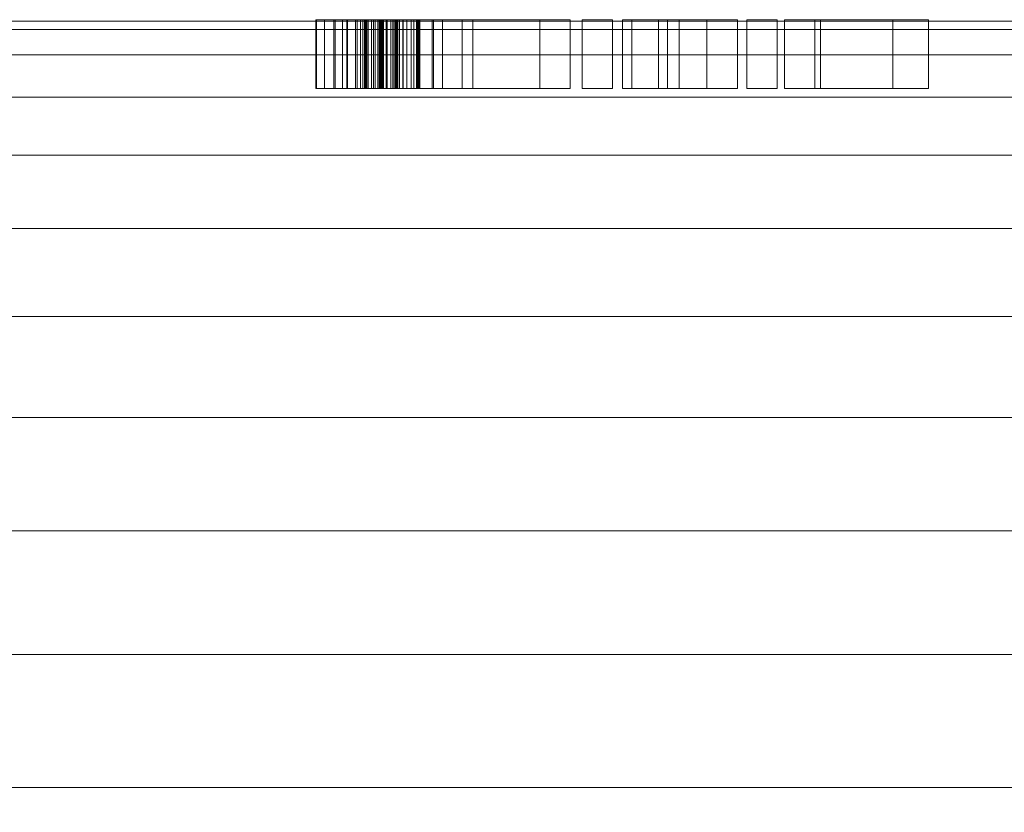
# Model space of a CAD drawing. Units: inches. Extents: x -630 to 2233, y -1254 to 1105.
# Drawn here: x 112 to 140, y -540 to -517 of the extents above; entities that cross this region are included whole.
import ezdxf

# ---------------------------------------------------------------- set-up
doc = ezdxf.new("R2010")
doc.units = ezdxf.units.IN
doc.header["$MEASUREMENT"] = 0
doc.layers.add('M-EQPM', color=3, linetype='Continuous', lineweight=9)

# ---------------------------------------------------------------- blocks, each defined once
blk = doc.blocks.new('VF Bladder Tank - Horizontal - VFTH4250U 4250 Gallon Horizontal 175psi-291895-_3D_')
at = {"layer": 'M-EQPM'}
mesh = blk.add_polyface(dxfattribs=at)
corners = [(-92.52, 0, 12.795), (-92.52, 4.408, 13.043), (-92.52, 8.761, 13.782), (-92.52, 13.003, 15.005), (-92.52, 17.082, 16.694), (-92.52, 20.946, 18.83), (-92.52, 24.547, 21.385), (-92.52, 27.839, 24.327), (-92.52, 30.781, 27.619), (-92.52, 33.336, 31.219), (-92.52, 35.471, 35.083), (-92.52, 37.161, 39.162), (-92.52, 38.383, 43.405), (-92.52, 39.123, 47.757), (-92.52, 39.37, 52.165), (-92.52, 39.123, 56.573), (-92.52, 38.383, 60.926), (-92.52, 37.161, 65.168), (-92.52, 35.471, 69.247), (-92.52, 33.336, 73.111), (-92.52, 30.781, 76.712), (-92.52, 27.839, 80.004), (-92.52, 24.547, 82.946), (-92.52, 20.946, 85.501), (-92.52, 17.082, 87.637), (-92.52, 13.003, 89.326), (-92.52, 8.761, 90.548), (-92.52, 4.408, 91.288), (-92.52, 0, 91.535), (-72.244, 0, 91.535), (-72.244, 0.197, 91.535), (-72.244, 0.394, 91.533), (-67.52, 0.394, 91.533), (-67.52, 0.197, 91.535), (-67.52, 0, 91.535), (-36.691, 0, 91.535), (-36.585, 0.598, 91.531), (-36.282, 1.125, 91.519), (-35.816, 1.515, 91.506), (-35.245, 1.723, 91.498), (-34.637, 1.723, 91.498), (-34.066, 1.515, 91.506), (-33.601, 1.125, 91.519), (-33.296, 0.599, 91.531), (-33.191, 0, 91.535), (-5.906, 0, 91.535), (-5.845, 0.841, 91.526), (-5.666, 1.665, 91.5), (-5.371, 2.455, 91.459), (-4.967, 3.194, 91.406), (-4.463, 3.867, 91.345), (-3.868, 4.463, 91.282), (-3.194, 4.967, 91.221), (-2.455, 5.371, 91.167), (-1.666, 5.666, 91.126), (-0.842, 5.845, 91.099), (0, 5.906, 91.09), (0.841, 5.845, 91.099), (1.665, 5.666, 91.126), (2.455, 5.371, 91.167), (3.194, 4.967, 91.221), (3.868, 4.463, 91.282), (4.463, 3.868, 91.345), (4.967, 3.194, 91.406), (5.371, 2.455, 91.459), (5.666, 1.666, 91.5), (5.845, 0.842, 91.526), (5.906, 0, 91.535), (67.52, 0, 91.535), (67.52, 0.197, 91.535), (67.52, 0.394, 91.533), (72.244, 0.394, 91.533), (72.244, 0.197, 91.535), (72.244, 0, 91.535), (92.52, 0, 91.535), (92.52, 4.408, 91.288), (92.52, 8.761, 90.548), (92.52, 13.003, 89.326), (92.52, 17.082, 87.637), (92.52, 20.946, 85.501), (92.52, 24.547, 82.946), (92.52, 27.839, 80.004), (92.52, 30.781, 76.712), (92.52, 33.336, 73.111), (92.52, 35.471, 69.247), (92.52, 37.161, 65.168), (92.52, 38.383, 60.926), (92.52, 39.123, 56.573), (92.52, 39.37, 52.165), (92.52, 39.123, 47.757), (92.52, 38.383, 43.405), (92.52, 37.161, 39.162), (92.52, 35.471, 35.083), (92.52, 33.336, 31.219), (92.52, 30.781, 27.619), (92.52, 27.839, 24.327), (92.52, 24.547, 21.385), (92.52, 20.946, 18.83), (92.52, 17.082, 16.694), (92.52, 13.003, 15.005), (92.52, 8.761, 13.782), (92.52, 4.408, 13.043), (92.52, 0, 12.795), (5.906, 0, 12.795), (5.845, 0.841, 12.804), (5.666, 1.665, 12.831), (5.371, 2.455, 12.872), (4.967, 3.194, 12.925), (4.463, 3.867, 12.986), (3.868, 4.463, 13.049), (3.194, 4.967, 13.11), (2.455, 5.371, 13.163), (1.666, 5.666, 13.205), (0.842, 5.845, 13.232), (0, 5.906, 13.241), (-0.841, 5.845, 13.232), (-1.665, 5.666, 13.205), (-2.455, 5.371, 13.163), (-3.194, 4.967, 13.11), (-3.868, 4.463, 13.049), (-4.463, 3.868, 12.986), (-4.967, 3.194, 12.925), (-5.371, 2.455, 12.872), (-5.666, 1.666, 12.831), (-5.845, 0.842, 12.804), (-5.906, 0, 12.795)]
mesh.append_faces([[corners[k] for k in face] for face in [(0, 124, 125), (74, 72, 73)]], dxfattribs={"vtx0": -1})
mesh.append_faces([[corners[k] for k in face] for face in [(124, 0, 123), (1, 122, 0), (115, 2, 114), (121, 1, 120), (117, 1, 116), (119, 1, 118), (109, 101, 108), (113, 100, 112), (100, 114, 99), (27, 54, 26), (49, 40, 48), (41, 47, 40), (43, 46, 42), (37, 32, 36), (76, 58, 75), (59, 75, 58), (55, 26, 54), (71, 75, 70), (70, 67, 69), (61, 75, 60), (52, 27, 51)]], dxfattribs={"vtx0": -1, "vtx1": -1})
mesh.append_faces([[corners[k] for k in face] for face in [(3, 99, 114), (51, 27, 39), (39, 27, 32), (25, 56, 77), (70, 75, 63)]], dxfattribs={"vtx0": -1, "vtx1": -1, "vtx2": -1})
mesh.append_faces([[corners[k] for k in face] for face in [(116, 1, 2), (0, 122, 123), (114, 2, 3), (101, 106, 107), (106, 101, 102), (56, 25, 26), (40, 49, 50), (47, 41, 42), (40, 47, 48), (32, 38, 39), (27, 31, 32), (32, 35, 36), (43, 45, 46), (31, 27, 28), (26, 55, 56), (75, 59, 60)]], dxfattribs={"vtx0": -1, "vtx2": -1})
mesh.append_faces([[corners[k] for k in face] for face in [(34, 35, 33), (44, 45, 43), (68, 69, 67)]], dxfattribs={"vtx1": -1})
mesh.append_faces([[corners[k] for k in face] for face in [(121, 122, 1), (119, 120, 1), (117, 118, 1), (115, 116, 2), (109, 110, 101), (107, 108, 101), (113, 114, 100), (111, 112, 101), (110, 111, 101), (104, 105, 102), (105, 106, 102), (100, 101, 112), (50, 51, 39), (39, 40, 50), (30, 31, 28), (32, 33, 35), (37, 38, 32), (46, 47, 42), (57, 58, 76), (56, 57, 76), (52, 53, 27), (53, 54, 27), (76, 77, 56), (62, 63, 75), (61, 62, 75), (64, 65, 70), (66, 67, 70), (65, 66, 70), (63, 64, 70), (74, 75, 71), (71, 72, 74)]], dxfattribs={"vtx1": -1, "vtx2": -1})
mesh.append_faces([[corners[k] for k in face] for face in [(12, 13, 89, 90), (11, 12, 90, 91), (13, 14, 88, 89), (16, 17, 85, 86), (15, 16, 86, 87), (14, 15, 87, 88), (17, 18, 84, 85), (5, 6, 96, 97), (4, 5, 97, 98), (6, 7, 95, 96), (9, 10, 92, 93), (8, 9, 93, 94), (7, 8, 94, 95), (10, 11, 91, 92), (3, 4, 98, 99), (18, 19, 83, 84), (82, 83, 19, 20), (21, 22, 80, 81), (22, 23, 79, 80), (24, 25, 77, 78), (23, 24, 78, 79), (20, 21, 81, 82)]], dxfattribs={"vtx1": -1, "vtx3": -1})
mesh.append_faces([[corners[k] for k in face] for face in [(102, 103, 104), (28, 29, 30)]], dxfattribs={"vtx2": -1})
mesh = blk.add_polyface(dxfattribs=at)
corners = [(-6.896, 39.409, 54.131), (-6.781, 39.409, 53.538), (-6.533, 39.409, 52.987), (-6.484, 39.409, 52.876), (-6.464, 39.409, 52.757), (-6.473, 39.409, 52.636), (-6.513, 39.409, 52.521), (-6.579, 39.409, 52.42), (-6.668, 39.409, 52.338), (-6.774, 39.409, 52.28), (-6.892, 39.409, 52.25), (-7.013, 39.409, 52.25), (-7.13, 39.409, 52.28), (-7.237, 39.409, 52.338), (-7.326, 39.409, 52.42), (-7.392, 39.409, 52.521), (-7.431, 39.409, 52.636), (-7.441, 39.409, 52.757), (-7.421, 39.409, 52.876), (-7.372, 39.409, 52.987), (-7.124, 39.409, 53.538), (-7.009, 39.409, 54.131), (-7.006, 39.409, 54.145), (-7, 39.409, 54.158), (-6.991, 39.409, 54.169), (-6.979, 39.409, 54.177), (-6.966, 39.409, 54.182), (-6.952, 39.409, 54.184), (-6.938, 39.409, 54.182), (-6.925, 39.409, 54.177), (-6.914, 39.409, 54.169), (-6.905, 39.409, 54.158), (-6.899, 39.409, 54.145), (-6.42, 39.409, 54.924), (-5.899, 39.409, 54.613), (-5.474, 39.409, 54.182), (-5.171, 39.409, 53.656), (-5.171, 39.409, 54.954), (-4.285, 39.409, 54.954), (-4.285, 39.409, 52.482), (-2.341, 39.409, 54.954), (-1.455, 39.409, 54.954), (-1.455, 39.409, 50.954), (-2.341, 39.409, 50.954), (-2.341, 39.409, 53.829), (-4.602, 39.409, 50.954), (-5.171, 39.409, 50.954), (-5.171, 39.409, 52.252), (-5.433, 39.409, 51.712), (-5.825, 39.409, 51.257), (-6.321, 39.409, 50.918), (-6.887, 39.409, 50.717), (-7.485, 39.409, 50.669), (-8.076, 39.409, 50.775), (-8.835, 39.409, 51.017), (-8.835, 39.409, 52.649), (-7.95, 39.409, 52.649), (-7.95, 39.409, 51.606), (-7.651, 39.409, 51.498), (-7.335, 39.409, 51.467), (-6.962, 39.409, 51.523), (-6.614, 39.409, 51.669), (-6.313, 39.409, 51.896), (-6.077, 39.409, 52.191), (-5.921, 39.409, 52.534), (-5.854, 39.409, 52.905), (-5.881, 39.409, 53.282), (-5.999, 39.409, 53.64), (-6.202, 39.409, 53.958), (-6.477, 39.409, 54.216), (-6.808, 39.409, 54.398), (-7.172, 39.409, 54.494), (-7.55, 39.409, 54.497), (-7.932, 39.409, 54.415), (-8.288, 39.409, 54.251), (-8.598, 39.409, 54.012), (-8.849, 39.409, 53.712), (-8.849, 39.409, 54.623), (-8.599, 39.409, 54.796), (-8.324, 39.409, 54.924), (-7.696, 39.409, 55.083), (-7.048, 39.409, 55.083), (-0.225, 39.409, 54.954), (-0.225, 39.409, 50.954), (-1.11, 39.409, 50.954), (-1.11, 39.409, 54.954), (1.376, 39.409, 54.954), (2.52, 39.409, 53.364), (2.52, 39.409, 54.954), (3.405, 39.409, 54.954), (3.405, 39.409, 50.954), (2.52, 39.409, 50.954), (2.52, 39.409, 52.746), (1.11, 39.409, 50.954), (0.067, 39.409, 50.954), (1.709, 39.409, 53.041), (0.333, 39.409, 54.954), (4.563, 39.409, 54.954), (4.563, 39.409, 50.954), (3.677, 39.409, 50.954), (3.677, 39.409, 54.954), (5.657, 39.409, 54.954), (5.657, 39.409, 52.079), (7.919, 39.409, 54.954), (8.962, 39.409, 54.954), (5.815, 39.409, 50.954), (4.772, 39.409, 50.954), (4.772, 39.409, 54.954)]
mesh.append_faces([[corners[k] for k in face] for face in [(83, 84, 85, 82), (98, 99, 100, 97)]])
mesh.append_faces([[corners[k] for k in face] for face in [(18, 16, 17), (32, 29, 30, 31), (44, 42, 43), (77, 75, 76), (102, 106, 107, 101), (104, 102, 103)]], dxfattribs={"vtx0": -1})
mesh.append_faces([[corners[k] for k in face] for face in [(3, 6, 2), (70, 33, 69)]], dxfattribs={"vtx0": -1, "vtx1": -1})
mesh.append_faces([[corners[k] for k in face] for face in [(10, 19, 2), (92, 95, 87)]], dxfattribs={"vtx0": -1, "vtx1": -1, "vtx2": -1})
mesh.append_faces([[corners[k] for k in face] for face in [(47, 65, 36, 39)]], dxfattribs={"vtx0": -1, "vtx1": -1, "vtx2": -1, "vtx3": -1})
mesh.append_faces([[corners[k] for k in face] for face in [(19, 13, 14, 18), (21, 28, 29), (62, 48, 49, 61), (63, 47, 48, 62), (47, 63, 64), (51, 59, 60, 50), (59, 51, 52, 58), (58, 52, 53, 57), (50, 60, 61, 49), (67, 35, 36, 66), (35, 67, 68, 34), (34, 68, 69, 33), (79, 73, 74, 78), (81, 71, 72, 80), (73, 79, 80, 72)]], dxfattribs={"vtx0": -1, "vtx2": -1})
mesh.append_faces([[corners[k] for k in face] for face in [(2, 8, 9, 10), (19, 10, 11, 12), (21, 26, 27, 28), (57, 53, 54, 55), (44, 40, 41, 42)]], dxfattribs={"vtx0": -1, "vtx3": -1})
mesh.append_faces([[corners[k] for k in face] for face in [(7, 8, 2, 6), (12, 13, 19), (15, 16, 18, 14), (25, 26, 21, 24), (64, 65, 47), (65, 66, 36), (105, 106, 102, 104)]], dxfattribs={"vtx1": -1, "vtx2": -1})
mesh.append_faces([[corners[k] for k in face] for face in [(32, 0, 21, 29)]], dxfattribs={"vtx1": -1, "vtx2": -1, "vtx3": -1})
mesh.append_faces([[corners[k] for k in face] for face in [(1, 2, 19, 20), (0, 1, 20, 21), (44, 45, 39, 40), (74, 75, 77, 78), (70, 71, 81, 33)]], dxfattribs={"vtx1": -1, "vtx3": -1})
mesh.append_faces([[corners[k] for k in face] for face in [(55, 56, 57), (90, 91, 92, 89), (93, 94, 95, 92)]], dxfattribs={"vtx2": -1})
mesh.append_faces([[corners[k] for k in face] for face in [(45, 46, 47, 39), (87, 88, 89, 92)]], dxfattribs={"vtx2": -1, "vtx3": -1})
mesh.append_faces([[corners[k] for k in face] for face in [(3, 4, 5, 6), (21, 22, 23, 24), (36, 37, 38, 39), (95, 96, 86, 87)]], dxfattribs={"vtx3": -1})
mesh = blk.add_polyface(dxfattribs=at)
corners = [(-8.849, 37.409, 53.712), (-8.849, 39.409, 53.712), (-8.598, 39.409, 54.012), (-8.288, 39.409, 54.251), (-7.932, 39.409, 54.415), (-7.55, 39.409, 54.497), (-7.55, 37.409, 54.497), (-7.932, 37.409, 54.415), (-8.288, 37.409, 54.251), (-8.598, 37.409, 54.012)]
mesh.append_faces([[corners[k] for k in face] for face in [(2, 9, 0, 1)]], dxfattribs={"vtx0": -1})
mesh.append_faces([[corners[k] for k in face] for face in [(4, 7, 8, 3), (9, 2, 3, 8)]], dxfattribs={"vtx0": -1, "vtx2": -1})
mesh.append_faces([[corners[k] for k in face] for face in [(5, 6, 7, 4)]], dxfattribs={"vtx2": -1})
mesh = blk.add_polyface(dxfattribs=at)
corners = [(-8.849, 37.409, 54.623), (-8.849, 39.409, 54.623), (-8.849, 39.409, 53.712), (-8.849, 37.409, 53.712)]
mesh.append_faces([[corners[k] for k in face] for face in [(3, 0, 1, 2)]])
mesh = blk.add_polyface(dxfattribs=at)
corners = [(-8.324, 37.409, 54.924), (-8.324, 39.409, 54.924), (-8.599, 39.409, 54.796), (-8.849, 39.409, 54.623), (-8.849, 37.409, 54.623), (-8.599, 37.409, 54.796)]
mesh.append_faces([[corners[k] for k in face] for face in [(3, 4, 5, 2), (0, 1, 2, 5)]], dxfattribs={"vtx2": -1})
mesh = blk.add_polyface(dxfattribs=at)
corners = [(-8.835, 37.409, 51.017), (-8.835, 39.409, 51.017), (-8.076, 39.409, 50.775), (-8.076, 37.409, 50.775)]
mesh.append_faces([[corners[k] for k in face] for face in [(2, 3, 0, 1)]])
mesh = blk.add_polyface(dxfattribs=at)
corners = [(-8.835, 37.409, 52.649), (-8.835, 39.409, 52.649), (-8.835, 39.409, 51.017), (-8.835, 37.409, 51.017)]
mesh.append_faces([[corners[k] for k in face] for face in [(2, 3, 0, 1)]])
mesh = blk.add_polyface(dxfattribs=at)
corners = [(-7.95, 37.409, 52.649), (-7.95, 39.409, 52.649), (-8.835, 39.409, 52.649), (-8.835, 37.409, 52.649)]
mesh.append_faces([[corners[k] for k in face] for face in [(3, 0, 1, 2)]])
mesh = blk.add_polyface(dxfattribs=at)
corners = [(-6.42, 37.409, 54.924), (-6.42, 39.409, 54.924), (-7.048, 39.409, 55.083), (-7.696, 39.409, 55.083), (-8.324, 39.409, 54.924), (-8.324, 37.409, 54.924), (-7.696, 37.409, 55.083), (-7.048, 37.409, 55.083)]
mesh.append_faces([[corners[k] for k in face] for face in [(2, 3, 6, 7)]], dxfattribs={"vtx1": -1, "vtx3": -1})
mesh.append_faces([[corners[k] for k in face] for face in [(0, 1, 2, 7)]], dxfattribs={"vtx2": -1})
mesh.append_faces([[corners[k] for k in face] for face in [(3, 4, 5, 6)]], dxfattribs={"vtx3": -1})
mesh = blk.add_polyface(dxfattribs=at)
corners = [(-8.076, 37.409, 50.775), (-8.076, 39.409, 50.775), (-7.485, 39.409, 50.669), (-6.887, 39.409, 50.717), (-6.321, 39.409, 50.918), (-5.825, 39.409, 51.257), (-5.433, 39.409, 51.712), (-5.171, 39.409, 52.252), (-5.171, 37.409, 52.252), (-5.433, 37.409, 51.712), (-5.825, 37.409, 51.257), (-6.321, 37.409, 50.918), (-6.887, 37.409, 50.717), (-7.485, 37.409, 50.669)]
mesh.append_faces([[corners[k] for k in face] for face in [(10, 5, 6, 9), (5, 10, 11, 4), (13, 2, 3, 12), (4, 11, 12, 3)]], dxfattribs={"vtx0": -1, "vtx2": -1})
mesh.append_faces([[corners[k] for k in face] for face in [(0, 1, 2, 13)]], dxfattribs={"vtx2": -1})
mesh.append_faces([[corners[k] for k in face] for face in [(6, 7, 8, 9)]], dxfattribs={"vtx3": -1})
mesh = blk.add_polyface(dxfattribs=at)
corners = [(-7.95, 37.409, 51.606), (-7.95, 39.409, 51.606), (-7.95, 39.409, 52.649), (-7.95, 37.409, 52.649)]
mesh.append_faces([[corners[k] for k in face] for face in [(3, 0, 1, 2)]])
mesh = blk.add_polyface(dxfattribs=at)
corners = [(-7.335, 37.409, 51.467), (-7.335, 39.409, 51.467), (-7.651, 39.409, 51.498), (-7.95, 39.409, 51.606), (-7.95, 37.409, 51.606), (-7.651, 37.409, 51.498)]
mesh.append_faces([[corners[k] for k in face] for face in [(3, 4, 5, 2), (0, 1, 2, 5)]], dxfattribs={"vtx2": -1})
mesh = blk.add_polyface(dxfattribs=at)
corners = [(-7.55, 37.409, 54.497), (-7.55, 39.409, 54.497), (-7.172, 39.409, 54.494), (-6.808, 39.409, 54.398), (-6.477, 39.409, 54.216), (-6.202, 39.409, 53.958), (-5.999, 39.409, 53.64), (-5.881, 39.409, 53.282), (-5.854, 39.409, 52.905), (-5.921, 39.409, 52.534), (-6.077, 39.409, 52.191), (-6.313, 39.409, 51.896), (-6.614, 39.409, 51.669), (-6.962, 39.409, 51.523), (-7.335, 39.409, 51.467), (-7.335, 37.409, 51.467), (-6.962, 37.409, 51.523), (-6.614, 37.409, 51.669), (-6.313, 37.409, 51.896), (-6.077, 37.409, 52.191), (-5.921, 37.409, 52.534), (-5.854, 37.409, 52.905), (-5.881, 37.409, 53.282), (-5.999, 37.409, 53.64), (-6.202, 37.409, 53.958), (-6.477, 37.409, 54.216), (-6.808, 37.409, 54.398), (-7.172, 37.409, 54.494)]
mesh.append_faces([[corners[k] for k in face] for face in [(2, 27, 0, 1)]], dxfattribs={"vtx0": -1})
mesh.append_faces([[corners[k] for k in face] for face in [(10, 19, 20, 9), (9, 20, 21, 8), (8, 21, 22, 7), (7, 22, 23, 6), (6, 23, 24, 5), (3, 26, 27, 2), (4, 25, 26, 3), (5, 24, 25, 4)]], dxfattribs={"vtx0": -1, "vtx2": -1})
mesh.append_faces([[corners[k] for k in face] for face in [(15, 16, 13, 14)]], dxfattribs={"vtx1": -1})
mesh.append_faces([[corners[k] for k in face] for face in [(16, 17, 12, 13), (18, 19, 10, 11), (17, 18, 11, 12)]], dxfattribs={"vtx1": -1, "vtx3": -1})
mesh = blk.add_polyface(dxfattribs=at)
corners = [(-7.372, 37.409, 52.987), (-7.372, 39.409, 52.987), (-7.421, 39.409, 52.876), (-7.441, 39.409, 52.757), (-7.431, 39.409, 52.636), (-7.392, 39.409, 52.521), (-7.326, 39.409, 52.42), (-7.237, 39.409, 52.338), (-7.13, 39.409, 52.28), (-7.013, 39.409, 52.25), (-6.892, 39.409, 52.25), (-6.774, 39.409, 52.28), (-6.668, 39.409, 52.338), (-6.579, 39.409, 52.42), (-6.513, 39.409, 52.521), (-6.473, 39.409, 52.636), (-6.464, 39.409, 52.757), (-6.484, 39.409, 52.876), (-6.533, 39.409, 52.987), (-6.533, 37.409, 52.987), (-6.484, 37.409, 52.876), (-6.464, 37.409, 52.757), (-6.473, 37.409, 52.636), (-6.513, 37.409, 52.521), (-6.579, 37.409, 52.42), (-6.668, 37.409, 52.338), (-6.774, 37.409, 52.28), (-6.892, 37.409, 52.25), (-7.013, 37.409, 52.25), (-7.13, 37.409, 52.28), (-7.237, 37.409, 52.338), (-7.326, 37.409, 52.42), (-7.392, 37.409, 52.521), (-7.431, 37.409, 52.636), (-7.441, 37.409, 52.757), (-7.421, 37.409, 52.876)]
mesh.append_faces([[corners[k] for k in face] for face in [(20, 17, 18, 19)]], dxfattribs={"vtx0": -1})
mesh.append_faces([[corners[k] for k in face] for face in [(21, 16, 17, 20), (22, 15, 16, 21), (24, 13, 14, 23), (26, 11, 12, 25), (25, 12, 13, 24), (23, 14, 15, 22), (27, 10, 11, 26), (10, 27, 28, 9), (29, 8, 9, 28), (30, 7, 8, 29), (31, 6, 7, 30), (33, 4, 5, 32), (35, 2, 3, 34), (34, 3, 4, 33), (32, 5, 6, 31)]], dxfattribs={"vtx0": -1, "vtx2": -1})
mesh.append_faces([[corners[k] for k in face] for face in [(0, 1, 2, 35)]], dxfattribs={"vtx2": -1})
mesh = blk.add_polyface(dxfattribs=at)
corners = [(-7.009, 37.409, 54.131), (-7.009, 39.409, 54.131), (-7.124, 39.409, 53.538), (-7.372, 39.409, 52.987), (-7.372, 37.409, 52.987), (-7.124, 37.409, 53.538)]
mesh.append_faces([[corners[k] for k in face] for face in [(2, 3, 4, 5), (5, 0, 1, 2)]], dxfattribs={"vtx3": -1})
mesh = blk.add_polyface(dxfattribs=at)
corners = [(-6.896, 37.409, 54.131), (-6.896, 39.409, 54.131), (-6.899, 39.409, 54.145), (-6.905, 39.409, 54.158), (-6.914, 39.409, 54.169), (-6.925, 39.409, 54.177), (-6.938, 39.409, 54.182), (-6.952, 39.409, 54.184), (-6.966, 39.409, 54.182), (-6.979, 39.409, 54.177), (-6.991, 39.409, 54.169), (-7, 39.409, 54.158), (-7.006, 39.409, 54.145), (-7.009, 39.409, 54.131), (-7.009, 37.409, 54.131), (-7.006, 37.409, 54.145), (-7, 37.409, 54.158), (-6.991, 37.409, 54.169), (-6.979, 37.409, 54.177), (-6.966, 37.409, 54.182), (-6.952, 37.409, 54.184), (-6.938, 37.409, 54.182), (-6.925, 37.409, 54.177), (-6.914, 37.409, 54.169), (-6.905, 37.409, 54.158), (-6.899, 37.409, 54.145)]
mesh.append_faces([[corners[k] for k in face] for face in [(15, 12, 13, 14)]], dxfattribs={"vtx0": -1})
mesh.append_faces([[corners[k] for k in face] for face in [(16, 11, 12, 15), (18, 9, 10, 17), (17, 10, 11, 16), (19, 8, 9, 18), (8, 19, 20, 7), (23, 4, 5, 22), (6, 21, 22, 5)]], dxfattribs={"vtx0": -1, "vtx2": -1})
mesh.append_faces([[corners[k] for k in face] for face in [(1, 2, 25, 0)]], dxfattribs={"vtx1": -1})
mesh.append_faces([[corners[k] for k in face] for face in [(2, 3, 24, 25), (3, 4, 23, 24), (20, 21, 6, 7)]], dxfattribs={"vtx1": -1, "vtx3": -1})
mesh = blk.add_polyface(dxfattribs=at)
corners = [(-6.533, 37.409, 52.987), (-6.533, 39.409, 52.987), (-6.781, 39.409, 53.538), (-6.896, 39.409, 54.131), (-6.896, 37.409, 54.131), (-6.781, 37.409, 53.538)]
mesh.append_faces([[corners[k] for k in face] for face in [(0, 1, 2, 5)]], dxfattribs={"vtx2": -1})
mesh.append_faces([[corners[k] for k in face] for face in [(2, 3, 4, 5)]], dxfattribs={"vtx3": -1})
mesh = blk.add_polyface(dxfattribs=at)
corners = [(-5.171, 37.409, 53.656), (-5.171, 39.409, 53.656), (-5.474, 39.409, 54.182), (-5.899, 39.409, 54.613), (-6.42, 39.409, 54.924), (-6.42, 37.409, 54.924), (-5.899, 37.409, 54.613), (-5.474, 37.409, 54.182)]
mesh.append_faces([[corners[k] for k in face] for face in [(6, 3, 4, 5)]], dxfattribs={"vtx0": -1})
mesh.append_faces([[corners[k] for k in face] for face in [(2, 3, 6, 7)]], dxfattribs={"vtx1": -1, "vtx3": -1})
mesh.append_faces([[corners[k] for k in face] for face in [(0, 1, 2, 7)]], dxfattribs={"vtx2": -1})
mesh = blk.add_polyface(dxfattribs=at)
corners = [(-5.171, 37.409, 54.954), (-5.171, 39.409, 54.954), (-5.171, 39.409, 53.656), (-5.171, 37.409, 53.656)]
mesh.append_faces([[corners[k] for k in face] for face in [(3, 0, 1, 2)]])
mesh = blk.add_polyface(dxfattribs=at)
corners = [(-4.285, 37.409, 54.954), (-4.285, 39.409, 54.954), (-5.171, 39.409, 54.954), (-5.171, 37.409, 54.954)]
mesh.append_faces([[corners[k] for k in face] for face in [(2, 3, 0, 1)]])
mesh = blk.add_polyface(dxfattribs=at)
corners = [(-5.171, 37.409, 50.954), (-5.171, 39.409, 50.954), (-4.602, 39.409, 50.954), (-4.602, 37.409, 50.954)]
mesh.append_faces([[corners[k] for k in face] for face in [(3, 0, 1, 2)]])
mesh = blk.add_polyface(dxfattribs=at)
corners = [(-5.171, 37.409, 52.252), (-5.171, 39.409, 52.252), (-5.171, 39.409, 50.954), (-5.171, 37.409, 50.954)]
mesh.append_faces([[corners[k] for k in face] for face in [(3, 0, 1, 2)]])
mesh = blk.add_polyface(dxfattribs=at)
corners = [(-4.602, 37.409, 50.954), (-4.602, 39.409, 50.954), (-2.341, 39.409, 53.829), (-2.341, 37.409, 53.829)]
mesh.append_faces([[corners[k] for k in face] for face in [(2, 3, 0, 1)]])
mesh = blk.add_polyface(dxfattribs=at)
corners = [(-4.285, 37.409, 52.482), (-4.285, 39.409, 52.482), (-4.285, 39.409, 54.954), (-4.285, 37.409, 54.954)]
mesh.append_faces([[corners[k] for k in face] for face in [(2, 3, 0, 1)]])
mesh = blk.add_polyface(dxfattribs=at)
corners = [(-2.341, 37.409, 54.954), (-2.341, 39.409, 54.954), (-4.285, 39.409, 52.482), (-4.285, 37.409, 52.482)]
mesh.append_faces([[corners[k] for k in face] for face in [(2, 3, 0, 1)]])
mesh = blk.add_polyface(dxfattribs=at)
corners = [(-1.455, 37.409, 54.954), (-1.455, 39.409, 54.954), (-2.341, 39.409, 54.954), (-2.341, 37.409, 54.954)]
mesh.append_faces([[corners[k] for k in face] for face in [(2, 3, 0, 1)]])
mesh = blk.add_polyface(dxfattribs=at)
corners = [(-2.341, 37.409, 50.954), (-2.341, 39.409, 50.954), (-1.455, 39.409, 50.954), (-1.455, 37.409, 50.954)]
mesh.append_faces([[corners[k] for k in face] for face in [(2, 3, 0, 1)]])
mesh = blk.add_polyface(dxfattribs=at)
corners = [(-2.341, 37.409, 53.829), (-2.341, 39.409, 53.829), (-2.341, 39.409, 50.954), (-2.341, 37.409, 50.954)]
mesh.append_faces([[corners[k] for k in face] for face in [(2, 3, 0, 1)]])
mesh = blk.add_polyface(dxfattribs=at)
corners = [(-1.455, 37.409, 50.954), (-1.455, 39.409, 50.954), (-1.455, 39.409, 54.954), (-1.455, 37.409, 54.954)]
mesh.append_faces([[corners[k] for k in face] for face in [(2, 3, 0, 1)]])
mesh = blk.add_polyface(dxfattribs=at)
corners = [(-1.11, 37.409, 50.954), (-1.11, 39.409, 50.954), (-0.225, 39.409, 50.954), (-0.225, 37.409, 50.954)]
mesh.append_faces([[corners[k] for k in face] for face in [(2, 3, 0, 1)]])
mesh = blk.add_polyface(dxfattribs=at)
corners = [(-1.11, 37.409, 54.954), (-1.11, 39.409, 54.954), (-1.11, 39.409, 50.954), (-1.11, 37.409, 50.954)]
mesh.append_faces([[corners[k] for k in face] for face in [(2, 3, 0, 1)]])
mesh = blk.add_polyface(dxfattribs=at)
corners = [(-0.225, 37.409, 54.954), (-0.225, 39.409, 54.954), (-1.11, 39.409, 54.954), (-1.11, 37.409, 54.954)]
mesh.append_faces([[corners[k] for k in face] for face in [(2, 3, 0, 1)]])
mesh = blk.add_polyface(dxfattribs=at)
corners = [(-0.225, 37.409, 50.954), (-0.225, 39.409, 50.954), (-0.225, 39.409, 54.954), (-0.225, 37.409, 54.954)]
mesh.append_faces([[corners[k] for k in face] for face in [(2, 3, 0, 1)]])
mesh = blk.add_polyface(dxfattribs=at)
corners = [(0.067, 37.409, 50.954), (0.067, 39.409, 50.954), (1.11, 39.409, 50.954), (1.11, 37.409, 50.954)]
mesh.append_faces([[corners[k] for k in face] for face in [(2, 3, 0, 1)]])
mesh = blk.add_polyface(dxfattribs=at)
corners = [(1.709, 37.409, 53.041), (1.709, 39.409, 53.041), (0.067, 39.409, 50.954), (0.067, 37.409, 50.954)]
mesh.append_faces([[corners[k] for k in face] for face in [(2, 3, 0, 1)]])
mesh = blk.add_polyface(dxfattribs=at)
corners = [(0.333, 37.409, 54.954), (0.333, 39.409, 54.954), (1.709, 39.409, 53.041), (1.709, 37.409, 53.041)]
mesh.append_faces([[corners[k] for k in face] for face in [(2, 3, 0, 1)]])
mesh = blk.add_polyface(dxfattribs=at)
corners = [(1.376, 37.409, 54.954), (1.376, 39.409, 54.954), (0.333, 39.409, 54.954), (0.333, 37.409, 54.954)]
mesh.append_faces([[corners[k] for k in face] for face in [(3, 0, 1, 2)]])
mesh = blk.add_polyface(dxfattribs=at)
corners = [(1.11, 37.409, 50.954), (1.11, 39.409, 50.954), (2.52, 39.409, 52.746), (2.52, 37.409, 52.746)]
mesh.append_faces([[corners[k] for k in face] for face in [(2, 3, 0, 1)]])
mesh = blk.add_polyface(dxfattribs=at)
corners = [(2.52, 37.409, 53.364), (2.52, 39.409, 53.364), (1.376, 39.409, 54.954), (1.376, 37.409, 54.954)]
mesh.append_faces([[corners[k] for k in face] for face in [(2, 3, 0, 1)]])
mesh = blk.add_polyface(dxfattribs=at)
corners = [(2.52, 37.409, 54.954), (2.52, 39.409, 54.954), (2.52, 39.409, 53.364), (2.52, 37.409, 53.364)]
mesh.append_faces([[corners[k] for k in face] for face in [(2, 3, 0, 1)]])
mesh = blk.add_polyface(dxfattribs=at)
corners = [(3.405, 37.409, 54.954), (3.405, 39.409, 54.954), (2.52, 39.409, 54.954), (2.52, 37.409, 54.954)]
mesh.append_faces([[corners[k] for k in face] for face in [(2, 3, 0, 1)]])
mesh = blk.add_polyface(dxfattribs=at)
corners = [(2.52, 37.409, 50.954), (2.52, 39.409, 50.954), (3.405, 39.409, 50.954), (3.405, 37.409, 50.954)]
mesh.append_faces([[corners[k] for k in face] for face in [(2, 3, 0, 1)]])
mesh = blk.add_polyface(dxfattribs=at)
corners = [(2.52, 37.409, 52.746), (2.52, 39.409, 52.746), (2.52, 39.409, 50.954), (2.52, 37.409, 50.954)]
mesh.append_faces([[corners[k] for k in face] for face in [(2, 3, 0, 1)]])
mesh = blk.add_polyface(dxfattribs=at)
corners = [(3.405, 37.409, 50.954), (3.405, 39.409, 50.954), (3.405, 39.409, 54.954), (3.405, 37.409, 54.954)]
mesh.append_faces([[corners[k] for k in face] for face in [(2, 3, 0, 1)]])
mesh = blk.add_polyface(dxfattribs=at)
corners = [(3.677, 37.409, 50.954), (3.677, 39.409, 50.954), (4.563, 39.409, 50.954), (4.563, 37.409, 50.954)]
mesh.append_faces([[corners[k] for k in face] for face in [(2, 3, 0, 1)]])
mesh = blk.add_polyface(dxfattribs=at)
corners = [(3.677, 37.409, 54.954), (3.677, 39.409, 54.954), (3.677, 39.409, 50.954), (3.677, 37.409, 50.954)]
mesh.append_faces([[corners[k] for k in face] for face in [(2, 3, 0, 1)]])
mesh = blk.add_polyface(dxfattribs=at)
corners = [(4.563, 37.409, 54.954), (4.563, 39.409, 54.954), (3.677, 39.409, 54.954), (3.677, 37.409, 54.954)]
mesh.append_faces([[corners[k] for k in face] for face in [(2, 3, 0, 1)]])
mesh = blk.add_polyface(dxfattribs=at)
corners = [(4.563, 37.409, 50.954), (4.563, 39.409, 50.954), (4.563, 39.409, 54.954), (4.563, 37.409, 54.954)]
mesh.append_faces([[corners[k] for k in face] for face in [(2, 3, 0, 1)]])
mesh = blk.add_polyface(dxfattribs=at)
corners = [(4.772, 37.409, 50.954), (4.772, 39.409, 50.954), (5.815, 39.409, 50.954), (5.815, 37.409, 50.954)]
mesh.append_faces([[corners[k] for k in face] for face in [(2, 3, 0, 1)]])
mesh = blk.add_polyface(dxfattribs=at)
corners = [(4.772, 37.409, 54.954), (4.772, 39.409, 54.954), (4.772, 39.409, 50.954), (4.772, 37.409, 50.954)]
mesh.append_faces([[corners[k] for k in face] for face in [(2, 3, 0, 1)]])
mesh = blk.add_polyface(dxfattribs=at)
corners = [(5.657, 37.409, 54.954), (5.657, 39.409, 54.954), (4.772, 39.409, 54.954), (4.772, 37.409, 54.954)]
mesh.append_faces([[corners[k] for k in face] for face in [(2, 3, 0, 1)]])
mesh = blk.add_polyface(dxfattribs=at)
corners = [(5.657, 37.409, 52.079), (5.657, 39.409, 52.079), (5.657, 39.409, 54.954), (5.657, 37.409, 54.954)]
mesh.append_faces([[corners[k] for k in face] for face in [(2, 3, 0, 1)]])
mesh = blk.add_polyface(dxfattribs=at)
corners = [(7.919, 37.409, 54.954), (7.919, 39.409, 54.954), (5.657, 39.409, 52.079), (5.657, 37.409, 52.079)]
mesh.append_faces([[corners[k] for k in face] for face in [(2, 3, 0, 1)]])
mesh = blk.add_polyface(dxfattribs=at)
corners = [(5.815, 37.409, 50.954), (5.815, 39.409, 50.954), (8.962, 39.409, 54.954), (8.962, 37.409, 54.954)]
mesh.append_faces([[corners[k] for k in face] for face in [(2, 3, 0, 1)]])
mesh = blk.add_polyface(dxfattribs=at)
corners = [(8.962, 37.409, 54.954), (8.962, 39.409, 54.954), (7.919, 39.409, 54.954), (7.919, 37.409, 54.954)]
mesh.append_faces([[corners[k] for k in face] for face in [(2, 3, 0, 1)]])
mesh = blk.add_polyface(dxfattribs=at)
corners = [(-6.896, 37.409, 54.131), (-6.899, 37.409, 54.145), (-6.905, 37.409, 54.158), (-6.914, 37.409, 54.169), (-6.925, 37.409, 54.177), (-6.938, 37.409, 54.182), (-6.952, 37.409, 54.184), (-6.966, 37.409, 54.182), (-6.979, 37.409, 54.177), (-6.991, 37.409, 54.169), (-7, 37.409, 54.158), (-7.006, 37.409, 54.145), (-7.009, 37.409, 54.131), (-7.124, 37.409, 53.538), (-7.372, 37.409, 52.987), (-7.421, 37.409, 52.876), (-7.441, 37.409, 52.757), (-7.431, 37.409, 52.636), (-7.392, 37.409, 52.521), (-7.326, 37.409, 52.42), (-7.237, 37.409, 52.338), (-7.13, 37.409, 52.28), (-7.013, 37.409, 52.25), (-6.892, 37.409, 52.25), (-6.774, 37.409, 52.28), (-6.668, 37.409, 52.338), (-6.579, 37.409, 52.42), (-6.513, 37.409, 52.521), (-6.473, 37.409, 52.636), (-6.464, 37.409, 52.757), (-6.484, 37.409, 52.876), (-6.533, 37.409, 52.987), (-6.781, 37.409, 53.538), (-6.42, 37.409, 54.924), (-7.048, 37.409, 55.083), (-7.696, 37.409, 55.083), (-8.324, 37.409, 54.924), (-8.599, 37.409, 54.796), (-8.849, 37.409, 54.623), (-8.849, 37.409, 53.712), (-8.598, 37.409, 54.012), (-8.288, 37.409, 54.251), (-7.932, 37.409, 54.415), (-7.55, 37.409, 54.497), (-7.172, 37.409, 54.494), (-6.808, 37.409, 54.398), (-6.477, 37.409, 54.216), (-6.202, 37.409, 53.958), (-5.999, 37.409, 53.64), (-5.881, 37.409, 53.282), (-5.854, 37.409, 52.905), (-5.921, 37.409, 52.534), (-6.077, 37.409, 52.191), (-6.313, 37.409, 51.896), (-6.614, 37.409, 51.669), (-6.962, 37.409, 51.523), (-7.335, 37.409, 51.467), (-7.651, 37.409, 51.498), (-7.95, 37.409, 51.606), (-7.95, 37.409, 52.649), (-8.835, 37.409, 52.649), (-8.835, 37.409, 51.017), (-8.076, 37.409, 50.775), (-7.485, 37.409, 50.669), (-6.887, 37.409, 50.717), (-6.321, 37.409, 50.918), (-5.825, 37.409, 51.257), (-5.433, 37.409, 51.712), (-5.171, 37.409, 52.252), (-5.171, 37.409, 50.954), (-4.602, 37.409, 50.954), (-2.341, 37.409, 53.829), (-2.341, 37.409, 50.954), (-1.455, 37.409, 50.954), (-1.455, 37.409, 54.954), (-2.341, 37.409, 54.954), (-4.285, 37.409, 52.482), (-4.285, 37.409, 54.954), (-5.171, 37.409, 54.954), (-5.171, 37.409, 53.656), (-5.474, 37.409, 54.182), (-5.899, 37.409, 54.613), (-0.225, 37.409, 54.954), (-1.11, 37.409, 54.954), (-1.11, 37.409, 50.954), (-0.225, 37.409, 50.954), (1.376, 37.409, 54.954), (0.333, 37.409, 54.954), (1.709, 37.409, 53.041), (0.067, 37.409, 50.954), (1.11, 37.409, 50.954), (2.52, 37.409, 52.746), (2.52, 37.409, 50.954), (3.405, 37.409, 50.954), (3.405, 37.409, 54.954), (2.52, 37.409, 54.954), (2.52, 37.409, 53.364), (4.563, 37.409, 54.954), (3.677, 37.409, 54.954), (3.677, 37.409, 50.954), (4.563, 37.409, 50.954), (5.657, 37.409, 54.954), (4.772, 37.409, 54.954), (4.772, 37.409, 50.954), (5.815, 37.409, 50.954), (8.962, 37.409, 54.954), (7.919, 37.409, 54.954), (5.657, 37.409, 52.079)]
mesh.append_faces([[corners[k] for k in face] for face in [(82, 83, 84, 85), (97, 98, 99, 100)]])
mesh.append_faces([[corners[k] for k in face] for face in [(11, 8, 9, 10), (30, 28, 29)]], dxfattribs={"vtx0": -1})
mesh.append_faces([[corners[k] for k in face] for face in [(51, 68, 50), (71, 76, 70)]], dxfattribs={"vtx0": -1, "vtx1": -1})
mesh.append_faces([[corners[k] for k in face] for face in [(50, 68, 79, 49), (96, 88, 91)]], dxfattribs={"vtx0": -1, "vtx1": -1, "vtx2": -1})
mesh.append_faces([[corners[k] for k in face] for face in [(68, 70, 76, 79)]], dxfattribs={"vtx0": -1, "vtx1": -1, "vtx2": -1, "vtx3": -1})
mesh.append_faces([[corners[k] for k in face] for face in [(13, 32, 0, 12), (32, 13, 14, 31), (6, 11, 12), (15, 17, 18, 14), (14, 22, 23), (48, 79, 80, 47), (34, 44, 45), (38, 40, 41), (36, 41, 42), (68, 51, 52, 67), (67, 52, 53, 66), (66, 53, 54, 65), (65, 54, 55, 64), (64, 55, 56, 63), (62, 57, 58, 61), (57, 62, 63, 56)]], dxfattribs={"vtx0": -1, "vtx2": -1})
mesh.append_faces([[corners[k] for k in face] for face in [(14, 20, 21, 22), (14, 18, 19, 20), (41, 36, 37, 38)]], dxfattribs={"vtx0": -1, "vtx3": -1})
mesh.append_faces([[corners[k] for k in face] for face in [(73, 74, 71, 72), (101, 102, 107)]], dxfattribs={"vtx1": -1})
mesh.append_faces([[corners[k] for k in face] for face in [(4, 5, 0, 3), (7, 8, 11, 6), (25, 26, 31, 24), (26, 27, 31), (75, 76, 71, 74), (48, 49, 79), (80, 81, 47), (103, 104, 107, 102)]], dxfattribs={"vtx1": -1, "vtx2": -1})
mesh.append_faces([[corners[k] for k in face] for face in [(5, 6, 12, 0), (23, 24, 31, 14)]], dxfattribs={"vtx1": -1, "vtx2": -1, "vtx3": -1})
mesh.append_faces([[corners[k] for k in face] for face in [(30, 31, 27, 28), (81, 33, 46, 47), (45, 46, 33, 34), (34, 35, 43, 44), (35, 36, 42, 43)]], dxfattribs={"vtx1": -1, "vtx3": -1})
mesh.append_faces([[corners[k] for k in face] for face in [(15, 16, 17), (77, 78, 79, 76), (38, 39, 40), (68, 69, 70), (86, 87, 88, 96), (105, 106, 107, 104)]], dxfattribs={"vtx2": -1})
mesh.append_faces([[corners[k] for k in face] for face in [(94, 95, 96, 91)]], dxfattribs={"vtx2": -1, "vtx3": -1})
mesh.append_faces([[corners[k] for k in face] for face in [(0, 1, 2, 3), (58, 59, 60, 61), (91, 92, 93, 94), (88, 89, 90, 91)]], dxfattribs={"vtx3": -1})

msp = doc.modelspace()

# ---------------------------------------------------------------- block references
at = {"layer": 'M-EQPM'}
msp.add_blockref('VF Bladder Tank - Horizontal - VFTH4250U 4250 Gallon Horizontal 175psi-291895-_3D_', (129.294, -556.496), dxfattribs=at)

doc.saveas('drawing.dxf')
